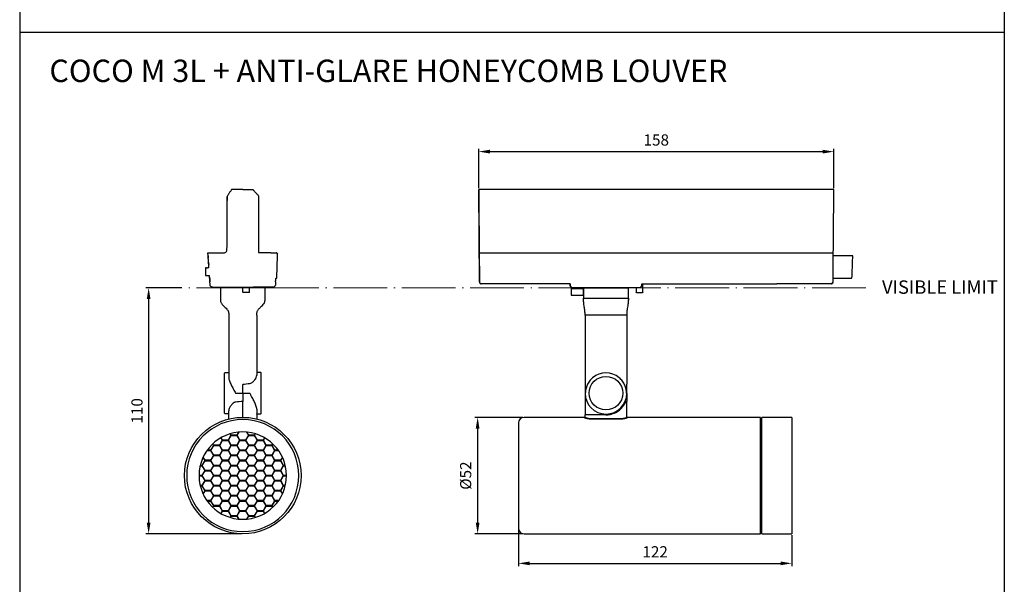
# Model space of a CAD drawing. Units: millimetres. Extents: x 0 to 1062, y -516 to 294.
# Drawn here: x 623 to 1062, y -210 to 42 of the extents above; entities that cross this region are included whole.
import ezdxf

# ---------------------------------------------------------------- set-up
doc = ezdxf.new("R2010")
doc.units = ezdxf.units.MM
doc.linetypes.add('ACAD_ISO04W100', pattern=[30.5, 24, -3, 0.5, -3])
doc.layers.add('CAJETIN', color=253, linetype='Continuous')
doc.layers.add('PIEZA', color=255, linetype='Continuous')
doc.layers.add('COTAS', color=251, linetype='Continuous', lineweight=9)
doc.styles.add('iso-1', font='isocp.shx')
doc.styles.get("Standard").update_dxf_attribs({"font": 'arial.ttf'})
doc.dimstyles.new('ISO-25', dxfattribs={"dimtxt": 5, "dimasz": 5, "dimexe": 1.25, "dimexo": 0.625, "dimgap": 2, "dimtad": 1, "dimdec": 0, "dimtxsty": 'Standard', "dimcen": 2.5, "dimadec": 0, "dimazin": 0, "dimtfac": 1, "dimtdec": 0, "dimtmove": 0, "dimatfit": 3, "dimfxl": 1, "dimarcsym": 0})

# ---------------------------------------------------------------- blocks, each defined once
blk = doc.blocks.new('*D118')
at = {"layer": 'COTAS', "color": 0, "lineweight": -2}
for p, q in [((694.97, -77.25), (678.98, -77.25)), ((680.23, -82.25), (680.23, -182.04)), ((721.6, -187.04), (678.98, -187.04))]:
    blk.add_line(p, q, dxfattribs=at)
at = {"layer": 'COTAS', "color": 0}
for points in [[(681.06, -82.25), (679.4, -82.25), (680.23, -77.25)], [(679.4, -182.04), (681.06, -182.04), (680.23, -187.04)]]:
    blk.add_solid(points, dxfattribs=at)
at = {"layer": 'Defpoints', "color": 0}
for p in [(695.6, -77.25), (680.23, -187.04), (680.23, -187.04), (722.22, -187.04)]:
    blk.add_point(p, dxfattribs=at)
at = {"layer": 'COTAS', "color": 0, "insert": (675.68, -132.15), "char_height": 5, "attachment_point": 5, "rotation": 90}
blk.add_mtext('110', dxfattribs=at)
blk = doc.blocks.new('*D119')
at = {"layer": 'COTAS', "color": 0, "lineweight": -2}
for p, q in [((847.1, -135.04), (825.75, -135.04)), ((827, -140.04), (827, -182.04)), ((847.1, -187.04), (825.75, -187.04))]:
    blk.add_line(p, q, dxfattribs=at)
at = {"layer": 'COTAS', "color": 0}
for points in [[(827.83, -140.04), (826.16, -140.04), (827, -135.04)], [(826.16, -182.04), (827.83, -182.04), (827, -187.04)]]:
    blk.add_solid(points, dxfattribs=at)
at = {"layer": 'Defpoints', "color": 0}
for p in [(847.73, -135.04), (827, -187.04), (827, -187.04), (847.73, -187.04)]:
    blk.add_point(p, dxfattribs=at)
at = {"layer": 'COTAS', "color": 0, "insert": (822.31, -161.04), "char_height": 5, "attachment_point": 5, "rotation": 90}
blk.add_mtext('Ø52', dxfattribs=at)
blk = doc.blocks.new('*D132')
at = {"layer": 'COTAS', "color": 0, "lineweight": -2}
for p, q in [((845.23, -185.17), (845.23, -201.46)), ((967.13, -187.67), (967.13, -201.46)), ((850.23, -200.21), (962.13, -200.21))]:
    blk.add_line(p, q, dxfattribs=at)
at = {"layer": 'COTAS', "color": 0}
for points in [[(850.23, -199.38), (850.23, -201.05), (845.23, -200.21)], [(962.13, -201.05), (962.13, -199.38), (967.13, -200.21)]]:
    blk.add_solid(points, dxfattribs=at)
at = {"layer": 'Defpoints', "color": 0}
for p in [(845.23, -184.54), (967.13, -187.04), (967.13, -200.21), (967.13, -200.21)]:
    blk.add_point(p, dxfattribs=at)
at = {"layer": 'COTAS', "color": 0, "insert": (906.18, -195.7), "char_height": 5, "attachment_point": 5}
blk.add_mtext('122', dxfattribs=at)
blk = doc.blocks.new('*D181')
at = {"layer": 'COTAS', "color": 0, "lineweight": -2}
for p, q in [((827.46, -32.73), (827.46, -15.2)), ((832.46, -16.45), (980.89, -16.45)), ((985.89, -32.73), (985.89, -15.2))]:
    blk.add_line(p, q, dxfattribs=at)
at = {"layer": 'COTAS', "color": 0}
for points in [[(832.46, -15.61), (832.46, -17.28), (827.46, -16.45)], [(980.89, -17.28), (980.89, -15.61), (985.89, -16.45)]]:
    blk.add_solid(points, dxfattribs=at)
at = {"layer": 'Defpoints', "color": 0}
for p in [(985.89, -16.45), (985.89, -16.45), (827.46, -33.35), (985.89, -33.35)]:
    blk.add_point(p, dxfattribs=at)
at = {"layer": 'COTAS', "color": 0, "insert": (906.68, -11.89), "char_height": 5, "attachment_point": 5}
blk.add_mtext('158', dxfattribs=at)

msp = doc.modelspace()

# ---------------------------------------------------------------- linework, layer by layer
at = {"layer": 'CAJETIN'}
for p, q in [((622.72, 294.44), (622.72, -515.65)), ((1061.94, 294.44), (1061.94, -515.65)), ((622.72, 261.05), (622.72, -515.65)), ((622.72, 36.83), (1061.94, 36.83))]:
    msp.add_line(p, q, dxfattribs=at)
at = {"layer": 'COTAS', "color": 3, "linetype": 'ACAD_ISO04W100'}
msp.add_line((1000.16, -77.25), (695.6, -77.25), dxfattribs=at)
at = {"layer": 'PIEZA'}
for p, q in [((722.22, -33.35), (724.72, -33.33)), ((724.72, -33.33), (726.66, -33.31)), ((726.66, -33.31), (726.72, -33.37)), ((985.89, -33.35), (827.46, -33.35)), ((827.82, -74.61), (827.46, -33.35)), ((985.89, -33.35), (985.89, -33.35)), ((715.07, -60.76), (715.16, -60.33)), ((706.67, -61.59), (714.09, -61.56)), ((706.76, -62.93), (706.67, -61.59)), ((706.97, -65.87), (707.04, -66.86)), ((737.43, -72.71), (737.68, -62.95)), ((737.69, -62.9), (737.68, -62.95)), ((737.69, -62.9), (737.74, -62.13)), ((827.71, -61.56), (985.66, -61.56)), ((987.93, -62.95), (985.61, -62.95)), ((988.87, -62.95), (987.93, -62.95)), ((989.01, -62.95), (988.87, -62.95)), ((989.74, -62.95), (989.01, -62.95)), ((990.68, -62.95), (989.74, -62.95)), ((990.82, -62.95), (990.68, -62.95)), ((991.55, -62.95), (990.82, -62.95)), ((992.89, -62.95), (991.55, -62.95)), ((705.67, -68.3), (705.67, -71.8)), ((705.68, -68.3), (705.67, -68.3)), ((705.74, -68.3), (705.68, -68.3)), ((705.74, -68.3), (705.84, -68.3)), ((706.02, -68.3), (705.84, -68.3)), ((705.84, -68.3), (705.84, -68.3)), ((706.11, -68.3), (706.02, -68.3)), ((706.11, -68.3), (706.49, -68.3)), ((706.49, -68.3), (706.5, -68.3)), ((706.86, -68.3), (706.5, -68.3)), ((707.14, -68.3), (706.86, -68.3)), ((737.59, -68.3), (737.58, -68.3)), ((705.67, -71.8), (705.68, -71.8)), ((705.68, -71.8), (705.74, -71.8)), ((705.74, -71.8), (707.38, -71.8)), ((737.08, -72.9), (737.23, -72.9)), ((985.55, -72.9), (987.02, -72.9)), ((987.02, -72.9), (987.2, -72.9)), ((987.2, -72.9), (987.5, -72.9)), ((987.5, -72.9), (988.84, -72.9)), ((988.84, -72.9), (989.01, -72.9)), ((989.01, -72.9), (989.31, -72.9)), ((989.31, -72.9), (990.65, -72.9)), ((990.65, -72.9), (990.82, -72.9)), ((990.82, -72.9), (991.13, -72.9)), ((991.13, -72.9), (992.66, -72.9)), ((725.22, -77.03), (708.66, -76.93)), ((722.22, -77.25), (712.42, -77.25)), ((715.82, -76.99), (715.82, -77.25)), ((722.22, -79.15), (722.22, -77.01)), ((725.22, -79.08), (725.22, -77.03)), ((732.02, -77.25), (725.22, -77.25)), ((728.62, -77.25), (728.62, -77)), ((728.72, -77), (728.62, -77)), ((867.83, -75.4), (828.62, -75.4)), ((868.23, -75.4), (867.93, -75.4)), ((868.23, -75.4), (868.23, -76.05)), ((868.73, -77.57), (874.23, -77.57)), ((868.73, -77.57), (868.73, -80.57)), ((869.23, -77.05), (877.72, -77.05)), ((874.23, -80.57), (874.23, -77.57)), ((874.43, -77.25), (884.23, -77.25)), ((884.23, -77.25), (894.03, -77.25)), ((890.73, -77.05), (897.73, -77.05)), ((890.73, -77.05), (899.23, -77.05)), ((897.73, -77.05), (897.73, -79.15)), ((900.23, -75.4), (900.53, -75.4)), ((900.23, -76.05), (900.23, -75.4)), ((900.53, -75.4), (900.73, -75.4)), ((900.73, -75.4), (960.43, -75.4)), ((900.73, -79.15), (900.73, -75.4)), ((984.73, -75.4), (960.43, -75.4)), ((722.22, -79.15), (722.22, -79.35)), ((725.03, -79.28), (722.22, -79.35)), ((868.73, -80.57), (874.23, -80.57)), ((897.93, -79.35), (900.53, -79.35))]:
    msp.add_line(p, q, dxfattribs=at)
at = {"layer": 'PIEZA', "linetype": 'Continuous'}
for p, q in [((712.22, -77.45), (712.22, -81.89)), ((732.02, -77.25), (712.42, -77.25)), ((732.02, -77.25), (712.42, -77.25)), ((732.22, -81.89), (732.22, -77.45)), ((874.23, -77.45), (874.23, -81.89)), ((874.43, -77.25), (884.23, -77.25)), ((874.43, -77.25), (884.23, -77.25)), ((884.23, -77.25), (894.03, -77.25)), ((884.23, -77.25), (894.03, -77.25)), ((894.23, -81.89), (894.23, -77.45)), ((715.98, -89.47), (715.98, -117.2)), ((728.46, -89.47), (728.46, -116.23)), ((874.91, -89.47), (874.91, -114.3)), ((893.55, -89.47), (893.55, -120.28)), ((714.03, -133.14), (714.03, -115.36)), ((715.79, -115.15), (714.18, -115.21)), ((730.26, -115.07), (728.46, -115.04)), ((730.41, -133.28), (730.41, -115.22)), ((874.91, -114.65), (874.91, -124.25)), ((722.22, -124.25), (722.22, -120.48)), ((893.54, -124.25), (893.54, -120.64)), ((719.03, -124.25), (722.22, -124.25)), ((722.22, -124.25), (725.36, -124.25)), ((722.22, -124.25), (722.22, -127.95)), ((874.91, -124.25), (875.02, -124.25)), ((874.91, -124.25), (874.91, -134.1)), ((893.44, -124.25), (893.54, -124.25)), ((893.55, -124.25), (893.55, -127.95)), ((722.22, -135.04), (722.22, -127.95)), ((728.46, -131.41), (728.46, -135.61)), ((893.55, -134.79), (893.55, -127.95)), ((714.18, -133.29), (715.98, -133.36)), ((715.98, -135.61), (715.98, -132.1)), ((728.66, -133.46), (730.26, -133.43)), ((874.66, -135.04), (847.73, -135.04)), ((874.91, -134.79), (874.91, -134.1)), ((881.34, -133.9), (875.11, -133.9)), ((878.12, -135.61), (890.34, -135.61)), ((890.34, -135.85), (878.12, -135.85)), ((953.23, -135.04), (893.8, -135.04)), ((953.23, -187.04), (953.23, -135.04)), ((953.73, -135.54), (953.23, -135.54)), ((967.13, -135.04), (953.73, -135.04)), ((953.73, -187.04), (953.73, -135.04)), ((967.13, -135.04), (967.13, -187.04)), ((845.23, -137.54), (845.23, -184.54)), ((847.73, -187.04), (953.23, -187.04)), ((953.23, -186.54), (953.73, -186.54)), ((953.73, -187.04), (967.13, -187.04))]:
    msp.add_line(p, q, dxfattribs=at)
at = {"layer": 'PIEZA', "color": 8, "linetype": 'Continuous'}
for p, q in [((712.4, -144.2), (713.03, -145.29)), ((713.18, -145.21), (712.55, -144.11)), ((716.93, -143.04), (715.68, -145.21)), ((715.82, -145.29), (717.07, -143.13)), ((716.55, -142.39), (716.93, -143.04)), ((717.07, -142.96), (716.72, -142.34)), ((719.57, -142.96), (717.07, -142.96)), ((717.07, -143.13), (719.57, -143.13)), ((720.34, -141.63), (719.57, -142.96)), ((719.57, -143.13), (720.82, -145.29)), ((719.72, -143.04), (720.55, -141.62)), ((720.97, -145.21), (719.72, -143.04)), ((724.72, -143.04), (723.47, -145.21)), ((723.62, -145.29), (724.87, -143.13)), ((723.9, -141.62), (724.72, -143.04)), ((724.87, -142.96), (724.1, -141.63)), ((727.37, -142.96), (724.87, -142.96)), ((724.87, -143.13), (727.37, -143.13)), ((727.73, -142.34), (727.37, -142.96)), ((727.37, -143.13), (728.62, -145.29)), ((727.52, -143.04), (727.89, -142.39)), ((728.77, -145.21), (727.52, -143.04)), ((731.9, -144.11), (731.27, -145.21)), ((731.41, -145.29), (732.05, -144.2)), ((709.13, -147.54), (707.88, -149.71)), ((708.03, -149.79), (709.28, -147.63)), ((708.77, -146.92), (709.13, -147.54)), ((709.28, -147.46), (708.9, -146.8)), ((711.78, -147.46), (709.28, -147.46)), ((709.28, -147.63), (711.78, -147.63)), ((713.03, -145.29), (711.78, -147.46)), ((711.78, -147.63), (713.03, -149.79)), ((711.93, -147.54), (713.18, -145.38)), ((713.18, -149.71), (711.93, -147.54)), ((715.68, -145.21), (713.18, -145.21)), ((713.18, -145.38), (715.68, -145.38)), ((715.68, -145.38), (716.93, -147.54)), ((716.93, -147.54), (715.68, -149.71)), ((717.07, -147.46), (715.82, -145.29)), ((715.82, -149.79), (717.07, -147.63)), ((719.57, -147.46), (717.07, -147.46)), ((717.07, -147.63), (719.57, -147.63)), ((720.82, -145.29), (719.57, -147.46)), ((719.57, -147.63), (720.82, -149.79)), ((719.72, -147.54), (720.97, -145.38)), ((720.97, -149.71), (719.72, -147.54)), ((723.47, -145.21), (720.97, -145.21)), ((720.97, -145.38), (723.47, -145.38)), ((723.47, -145.38), (724.72, -147.54)), ((724.72, -147.54), (723.47, -149.71)), ((724.87, -147.46), (723.62, -145.29)), ((723.62, -149.79), (724.87, -147.63)), ((727.37, -147.46), (724.87, -147.46)), ((724.87, -147.63), (727.37, -147.63)), ((728.62, -145.29), (727.37, -147.46)), ((727.37, -147.63), (728.62, -149.79)), ((727.52, -147.54), (728.77, -145.38)), ((728.77, -149.71), (727.52, -147.54)), ((731.27, -145.21), (728.77, -145.21)), ((728.77, -145.38), (731.27, -145.38)), ((731.27, -145.38), (732.52, -147.54)), ((732.52, -147.54), (731.27, -149.71)), ((732.66, -147.46), (731.41, -145.29)), ((731.41, -149.79), (732.66, -147.63)), ((735.16, -147.46), (732.66, -147.46)), ((732.66, -147.63), (735.16, -147.63)), ((735.54, -146.8), (735.16, -147.46)), ((735.16, -147.63), (736.41, -149.79)), ((735.31, -147.54), (735.67, -146.92)), ((736.56, -149.71), (735.31, -147.54)), ((704.47, -152.97), (705.24, -154.29)), ((705.38, -154.21), (704.56, -152.78)), ((706.23, -149.88), (707.88, -149.88)), ((707.88, -149.71), (706.35, -149.71)), ((707.88, -149.88), (709.13, -152.04)), ((709.13, -152.04), (707.88, -154.21)), ((709.28, -151.96), (708.03, -149.79)), ((708.03, -154.29), (709.28, -152.13)), ((711.78, -151.96), (709.28, -151.96)), ((709.28, -152.13), (711.78, -152.13)), ((713.03, -149.79), (711.78, -151.96)), ((711.78, -152.13), (713.03, -154.29)), ((711.93, -152.04), (713.18, -149.88)), ((713.18, -154.21), (711.93, -152.04)), ((715.68, -149.71), (713.18, -149.71)), ((713.18, -149.88), (715.68, -149.88)), ((715.68, -149.88), (716.93, -152.04)), ((716.93, -152.04), (715.68, -154.21)), ((717.07, -151.96), (715.82, -149.79)), ((715.82, -154.29), (717.07, -152.13)), ((719.57, -151.96), (717.07, -151.96)), ((717.07, -152.13), (719.57, -152.13)), ((720.82, -149.79), (719.57, -151.96)), ((719.57, -152.13), (720.82, -154.29)), ((719.72, -152.04), (720.97, -149.88)), ((720.97, -154.21), (719.72, -152.04)), ((723.47, -149.71), (720.97, -149.71)), ((720.97, -149.88), (723.47, -149.88)), ((723.47, -149.88), (724.72, -152.04)), ((724.72, -152.04), (723.47, -154.21)), ((724.87, -151.96), (723.62, -149.79)), ((723.62, -154.29), (724.87, -152.13)), ((727.37, -151.96), (724.87, -151.96)), ((724.87, -152.13), (727.37, -152.13)), ((728.62, -149.79), (727.37, -151.96)), ((727.37, -152.13), (728.62, -154.29)), ((727.52, -152.04), (728.77, -149.88)), ((728.77, -154.21), (727.52, -152.04)), ((731.27, -149.71), (728.77, -149.71)), ((728.77, -149.88), (731.27, -149.88)), ((731.27, -149.88), (732.52, -152.04)), ((732.52, -152.04), (731.27, -154.21)), ((732.66, -151.96), (731.41, -149.79)), ((731.41, -154.29), (732.66, -152.13)), ((735.16, -151.96), (732.66, -151.96)), ((732.66, -152.13), (735.16, -152.13)), ((736.41, -149.79), (735.16, -151.96)), ((735.16, -152.13), (736.41, -154.29)), ((735.31, -152.04), (736.56, -149.88)), ((736.56, -154.21), (735.31, -152.04)), ((738.09, -149.71), (736.56, -149.71)), ((736.56, -149.88), (738.21, -149.88)), ((739.88, -152.78), (739.06, -154.21)), ((739.21, -154.29), (739.97, -152.97)), ((703.23, -156.63), (703.99, -156.63)), ((703.99, -156.46), (703.27, -156.46)), ((705.24, -154.29), (703.99, -156.46)), ((703.99, -156.63), (705.24, -158.79)), ((704.13, -156.54), (705.38, -154.38)), ((705.38, -158.71), (704.13, -156.54)), ((707.88, -154.21), (705.38, -154.21)), ((705.38, -154.38), (707.88, -154.38)), ((707.88, -154.38), (709.13, -156.54)), ((709.13, -156.54), (707.88, -158.71)), ((709.28, -156.46), (708.03, -154.29)), ((708.03, -158.79), (709.28, -156.63)), ((711.78, -156.46), (709.28, -156.46)), ((709.28, -156.63), (711.78, -156.63)), ((713.03, -154.29), (711.78, -156.46)), ((711.78, -156.63), (713.03, -158.79)), ((711.93, -156.54), (713.18, -154.38)), ((713.18, -158.71), (711.93, -156.54)), ((715.68, -154.21), (713.18, -154.21)), ((713.18, -154.38), (715.68, -154.38)), ((715.68, -154.38), (716.93, -156.54)), ((716.93, -156.54), (715.68, -158.71)), ((717.07, -156.46), (715.82, -154.29)), ((715.82, -158.79), (717.07, -156.63)), ((719.57, -156.46), (717.07, -156.46)), ((717.07, -156.63), (719.57, -156.63)), ((720.82, -154.29), (719.57, -156.46)), ((719.57, -156.63), (720.82, -158.79)), ((719.72, -156.54), (720.97, -154.38)), ((720.97, -158.71), (719.72, -156.54)), ((723.47, -154.21), (720.97, -154.21)), ((720.97, -154.38), (723.47, -154.38)), ((723.47, -154.38), (724.72, -156.54)), ((724.72, -156.54), (723.47, -158.71)), ((724.87, -156.46), (723.62, -154.29)), ((723.62, -158.79), (724.87, -156.63)), ((727.37, -156.46), (724.87, -156.46)), ((724.87, -156.63), (727.37, -156.63)), ((728.62, -154.29), (727.37, -156.46)), ((727.37, -156.63), (728.62, -158.79)), ((727.52, -156.54), (728.77, -154.38)), ((728.77, -158.71), (727.52, -156.54)), ((731.27, -154.21), (728.77, -154.21)), ((728.77, -154.38), (731.27, -154.38)), ((731.27, -154.38), (732.52, -156.54)), ((732.52, -156.54), (731.27, -158.71)), ((732.66, -156.46), (731.41, -154.29)), ((731.41, -158.79), (732.66, -156.63)), ((735.16, -156.46), (732.66, -156.46)), ((732.66, -156.63), (735.16, -156.63)), ((736.41, -154.29), (735.16, -156.46)), ((735.16, -156.63), (736.41, -158.79)), ((735.31, -156.54), (736.56, -154.38)), ((736.56, -158.71), (735.31, -156.54)), ((739.06, -154.21), (736.56, -154.21)), ((736.56, -154.38), (739.06, -154.38)), ((739.06, -154.38), (740.31, -156.54)), ((740.31, -156.54), (739.06, -158.71)), ((740.46, -156.46), (739.21, -154.29)), ((739.21, -158.79), (740.46, -156.63)), ((741.17, -156.46), (740.46, -156.46)), ((740.46, -156.63), (741.22, -156.63)), ((703.99, -160.96), (702.72, -160.96)), ((702.72, -161.13), (703.99, -161.13)), ((705.24, -158.79), (703.99, -160.96)), ((703.99, -161.13), (705.24, -163.29)), ((704.13, -161.04), (705.38, -158.88)), ((705.38, -163.21), (704.13, -161.04)), ((707.88, -158.71), (705.38, -158.71)), ((705.38, -158.88), (707.88, -158.88)), ((707.88, -158.88), (709.13, -161.04)), ((709.13, -161.04), (707.88, -163.21)), ((709.28, -160.96), (708.03, -158.79)), ((708.03, -163.29), (709.28, -161.13)), ((711.78, -160.96), (709.28, -160.96)), ((709.28, -161.13), (711.78, -161.13)), ((713.03, -158.79), (711.78, -160.96)), ((711.78, -161.13), (713.03, -163.29)), ((711.93, -161.04), (713.18, -158.88)), ((713.18, -163.21), (711.93, -161.04)), ((715.68, -158.71), (713.18, -158.71)), ((713.18, -158.88), (715.68, -158.88)), ((715.68, -158.88), (716.93, -161.04)), ((716.93, -161.04), (715.68, -163.21)), ((717.07, -160.96), (715.82, -158.79)), ((715.82, -163.29), (717.07, -161.13)), ((719.57, -160.96), (717.07, -160.96)), ((717.07, -161.13), (719.57, -161.13)), ((720.82, -158.79), (719.57, -160.96)), ((719.57, -161.13), (720.82, -163.29)), ((719.72, -161.04), (720.97, -158.88)), ((720.97, -163.21), (719.72, -161.04)), ((723.47, -158.71), (720.97, -158.71)), ((720.97, -158.88), (723.47, -158.88)), ((723.47, -158.88), (724.72, -161.04)), ((724.72, -161.04), (723.47, -163.21)), ((724.87, -160.96), (723.62, -158.79)), ((723.62, -163.29), (724.87, -161.13)), ((727.37, -160.96), (724.87, -160.96)), ((724.87, -161.13), (727.37, -161.13)), ((728.62, -158.79), (727.37, -160.96)), ((727.37, -161.13), (728.62, -163.29)), ((727.52, -161.04), (728.77, -158.88)), ((728.77, -163.21), (727.52, -161.04)), ((731.27, -158.71), (728.77, -158.71)), ((728.77, -158.88), (731.27, -158.88)), ((731.27, -158.88), (732.52, -161.04)), ((732.52, -161.04), (731.27, -163.21)), ((732.66, -160.96), (731.41, -158.79)), ((731.41, -163.29), (732.66, -161.13)), ((735.16, -160.96), (732.66, -160.96)), ((732.66, -161.13), (735.16, -161.13)), ((736.41, -158.79), (735.16, -160.96)), ((735.16, -161.13), (736.41, -163.29)), ((735.31, -161.04), (736.56, -158.88)), ((736.56, -163.21), (735.31, -161.04)), ((739.06, -158.71), (736.56, -158.71)), ((736.56, -158.88), (739.06, -158.88)), ((739.06, -158.88), (740.31, -161.04)), ((740.31, -161.04), (739.06, -163.21)), ((740.46, -160.96), (739.21, -158.79)), ((739.21, -163.29), (740.46, -161.13)), ((741.72, -160.96), (740.46, -160.96)), ((740.46, -161.13), (741.72, -161.13)), ((703.99, -165.46), (703.23, -165.46)), ((703.27, -165.63), (703.99, -165.63)), ((705.24, -163.29), (703.99, -165.46)), ((703.99, -165.63), (705.24, -167.79)), ((704.13, -165.54), (705.38, -163.38)), ((705.38, -167.71), (704.13, -165.54)), ((707.88, -163.21), (705.38, -163.21)), ((705.38, -163.38), (707.88, -163.38)), ((707.88, -163.38), (709.13, -165.54)), ((709.13, -165.54), (707.88, -167.71)), ((709.28, -165.46), (708.03, -163.29)), ((708.03, -167.79), (709.28, -165.63)), ((711.78, -165.46), (709.28, -165.46)), ((709.28, -165.63), (711.78, -165.63)), ((713.03, -163.29), (711.78, -165.46)), ((711.78, -165.63), (713.03, -167.79)), ((711.93, -165.54), (713.18, -163.38)), ((713.18, -167.71), (711.93, -165.54)), ((715.68, -163.21), (713.18, -163.21)), ((713.18, -163.38), (715.68, -163.38)), ((715.68, -163.38), (716.93, -165.54)), ((716.93, -165.54), (715.68, -167.71)), ((717.07, -165.46), (715.82, -163.29)), ((715.82, -167.79), (717.07, -165.63)), ((719.57, -165.46), (717.07, -165.46)), ((717.07, -165.63), (719.57, -165.63)), ((720.82, -163.29), (719.57, -165.46)), ((719.57, -165.63), (720.82, -167.79)), ((719.72, -165.54), (720.97, -163.38)), ((720.97, -167.71), (719.72, -165.54)), ((723.47, -163.21), (720.97, -163.21)), ((720.97, -163.38), (723.47, -163.38)), ((723.47, -163.38), (724.72, -165.54)), ((724.72, -165.54), (723.47, -167.71)), ((724.87, -165.46), (723.62, -163.29)), ((723.62, -167.79), (724.87, -165.63)), ((727.37, -165.46), (724.87, -165.46)), ((724.87, -165.63), (727.37, -165.63)), ((728.62, -163.29), (727.37, -165.46)), ((727.37, -165.63), (728.62, -167.79)), ((727.52, -165.54), (728.77, -163.38)), ((728.77, -167.71), (727.52, -165.54)), ((731.27, -163.21), (728.77, -163.21)), ((728.77, -163.38), (731.27, -163.38)), ((731.27, -163.38), (732.52, -165.54)), ((732.52, -165.54), (731.27, -167.71)), ((732.66, -165.46), (731.41, -163.29)), ((731.41, -167.79), (732.66, -165.63)), ((735.16, -165.46), (732.66, -165.46)), ((732.66, -165.63), (735.16, -165.63)), ((736.41, -163.29), (735.16, -165.46)), ((735.16, -165.63), (736.41, -167.79)), ((735.31, -165.54), (736.56, -163.38)), ((736.56, -167.71), (735.31, -165.54)), ((739.06, -163.21), (736.56, -163.21)), ((736.56, -163.38), (739.06, -163.38)), ((739.06, -163.38), (740.31, -165.54)), ((740.31, -165.54), (739.06, -167.71)), ((740.46, -165.46), (739.21, -163.29)), ((739.21, -167.79), (740.46, -165.63)), ((741.22, -165.46), (740.46, -165.46)), ((740.46, -165.63), (741.17, -165.63)), ((705.24, -167.79), (704.47, -169.12)), ((704.56, -169.31), (705.38, -167.88)), ((707.88, -167.71), (705.38, -167.71)), ((705.38, -167.88), (707.88, -167.88)), ((707.88, -167.88), (709.13, -170.04)), ((709.13, -170.04), (707.88, -172.21)), ((709.28, -169.96), (708.03, -167.79)), ((708.03, -172.29), (709.28, -170.13)), ((711.78, -169.96), (709.28, -169.96)), ((709.28, -170.13), (711.78, -170.13)), ((713.03, -167.79), (711.78, -169.96)), ((711.78, -170.13), (713.03, -172.29)), ((711.93, -170.04), (713.18, -167.88)), ((713.18, -172.21), (711.93, -170.04)), ((715.68, -167.71), (713.18, -167.71)), ((713.18, -167.88), (715.68, -167.88)), ((715.68, -167.88), (716.93, -170.04)), ((716.93, -170.04), (715.68, -172.21)), ((717.07, -169.96), (715.82, -167.79)), ((715.82, -172.29), (717.07, -170.13)), ((719.57, -169.96), (717.07, -169.96)), ((717.07, -170.13), (719.57, -170.13)), ((720.82, -167.79), (719.57, -169.96)), ((719.57, -170.13), (720.82, -172.29)), ((719.72, -170.04), (720.97, -167.88)), ((720.97, -172.21), (719.72, -170.04)), ((723.47, -167.71), (720.97, -167.71)), ((720.97, -167.88), (723.47, -167.88)), ((723.47, -167.88), (724.72, -170.04)), ((724.72, -170.04), (723.47, -172.21)), ((724.87, -169.96), (723.62, -167.79)), ((723.62, -172.29), (724.87, -170.13)), ((727.37, -169.96), (724.87, -169.96)), ((724.87, -170.13), (727.37, -170.13)), ((728.62, -167.79), (727.37, -169.96)), ((727.37, -170.13), (728.62, -172.29)), ((727.52, -170.04), (728.77, -167.88)), ((728.77, -172.21), (727.52, -170.04)), ((731.27, -167.71), (728.77, -167.71)), ((728.77, -167.88), (731.27, -167.88)), ((731.27, -167.88), (732.52, -170.04)), ((732.52, -170.04), (731.27, -172.21)), ((732.66, -169.96), (731.41, -167.79)), ((731.41, -172.29), (732.66, -170.13)), ((735.16, -169.96), (732.66, -169.96)), ((732.66, -170.13), (735.16, -170.13)), ((736.41, -167.79), (735.16, -169.96)), ((735.16, -170.13), (736.41, -172.29)), ((735.31, -170.04), (736.56, -167.88)), ((736.56, -172.21), (735.31, -170.04)), ((739.06, -167.71), (736.56, -167.71)), ((736.56, -167.88), (739.06, -167.88)), ((739.06, -167.88), (739.88, -169.31)), ((739.97, -169.12), (739.21, -167.79)), ((707.88, -172.21), (706.23, -172.21)), ((706.35, -172.38), (707.88, -172.38)), ((707.88, -172.38), (709.13, -174.54)), ((709.28, -174.46), (708.03, -172.29)), ((709.13, -174.54), (708.77, -175.17)), ((708.9, -175.29), (709.28, -174.63)), ((711.78, -174.46), (709.28, -174.46)), ((709.28, -174.63), (711.78, -174.63)), ((713.03, -172.29), (711.78, -174.46)), ((711.78, -174.63), (713.03, -176.79)), ((711.93, -174.54), (713.18, -172.38)), ((713.18, -176.71), (711.93, -174.54)), ((715.68, -172.21), (713.18, -172.21)), ((713.18, -172.38), (715.68, -172.38)), ((715.68, -172.38), (716.93, -174.54)), ((716.93, -174.54), (715.68, -176.71)), ((717.07, -174.46), (715.82, -172.29)), ((715.82, -176.79), (717.07, -174.63)), ((719.57, -174.46), (717.07, -174.46)), ((717.07, -174.63), (719.57, -174.63)), ((720.82, -172.29), (719.57, -174.46)), ((719.57, -174.63), (720.82, -176.79)), ((719.72, -174.54), (720.97, -172.38)), ((720.97, -176.71), (719.72, -174.54)), ((723.47, -172.21), (720.97, -172.21)), ((720.97, -172.38), (723.47, -172.38)), ((723.47, -172.38), (724.72, -174.54)), ((724.72, -174.54), (723.47, -176.71)), ((724.87, -174.46), (723.62, -172.29)), ((723.62, -176.79), (724.87, -174.63)), ((727.37, -174.46), (724.87, -174.46)), ((724.87, -174.63), (727.37, -174.63)), ((728.62, -172.29), (727.37, -174.46)), ((727.37, -174.63), (728.62, -176.79)), ((727.52, -174.54), (728.77, -172.38)), ((728.77, -176.71), (727.52, -174.54)), ((731.27, -172.21), (728.77, -172.21)), ((728.77, -172.38), (731.27, -172.38)), ((731.27, -172.38), (732.52, -174.54)), ((732.52, -174.54), (731.27, -176.71)), ((732.66, -174.46), (731.41, -172.29)), ((731.41, -176.79), (732.66, -174.63)), ((735.16, -174.46), (732.66, -174.46)), ((732.66, -174.63), (735.16, -174.63)), ((736.41, -172.29), (735.16, -174.46)), ((735.16, -174.63), (735.54, -175.29)), ((735.31, -174.54), (736.56, -172.38)), ((735.67, -175.17), (735.31, -174.54)), ((738.21, -172.21), (736.56, -172.21)), ((736.56, -172.38), (738.09, -172.38)), ((713.03, -176.79), (712.4, -177.89)), ((712.55, -177.97), (713.18, -176.88)), ((715.68, -176.71), (713.18, -176.71)), ((713.18, -176.88), (715.68, -176.88)), ((715.68, -176.88), (716.93, -179.04)), ((717.07, -178.96), (715.82, -176.79)), ((716.93, -179.04), (716.55, -179.7)), ((716.72, -179.75), (717.07, -179.13)), ((719.57, -178.96), (717.07, -178.96)), ((717.07, -179.13), (719.57, -179.13)), ((720.82, -176.79), (719.57, -178.96)), ((719.57, -179.13), (720.34, -180.45)), ((719.72, -179.04), (720.97, -176.88)), ((720.55, -180.47), (719.72, -179.04)), ((723.47, -176.71), (720.97, -176.71)), ((720.97, -176.88), (723.47, -176.88)), ((723.47, -176.88), (724.72, -179.04)), ((724.87, -178.96), (723.62, -176.79)), ((724.72, -179.04), (723.9, -180.47)), ((724.1, -180.45), (724.87, -179.13)), ((727.37, -178.96), (724.87, -178.96)), ((724.87, -179.13), (727.37, -179.13)), ((728.62, -176.79), (727.37, -178.96)), ((727.37, -179.13), (727.73, -179.75)), ((727.52, -179.04), (728.77, -176.88)), ((727.89, -179.7), (727.52, -179.04)), ((731.27, -176.71), (728.77, -176.71)), ((728.77, -176.88), (731.27, -176.88)), ((731.27, -176.88), (731.9, -177.97)), ((732.05, -177.89), (731.41, -176.79))]:
    msp.add_line(p, q, dxfattribs=at)
at = {"layer": 'PIEZA', "linetype": 'Continuous'}
for centre, radius in [((884.23, -124.25), 7.5), ((722.22, -161.04), 26)]:
    msp.add_circle(centre, radius, dxfattribs=at)
at = {"layer": 'PIEZA', "linetype": 'Continuous', "extrusion": (0, 0, -1)}
for radius in [25, 19.5]:
    msp.add_circle((-722.22, -161.04), radius, dxfattribs=at)
at = {"layer": 'PIEZA'}
for centre, radius, start, end in [((714.09, -60.56), 1, 270, 348), ((737.23, -72.7), 0.2, 270, 358), ((712.42, -77.45), 0.2, 90, 180), ((732.02, -77.45), 0.2, 0, 90), ((735.77, -75.93), 1, 270.5, 356), ((874.43, -77.45), 0.2, 90, 180), ((894.03, -77.45), 0.2, 0, 90), ((725.02, -79.08), 0.2, 271.5, 0)]:
    msp.add_arc(centre, radius, start, end, dxfattribs=at)
at = {"layer": 'PIEZA', "extrusion": (0, 0, -1)}
for start, end in [(91.0001, 180), (180, 184)]:
    msp.add_arc((-737.24, -62.09), 0.5, start, end, dxfattribs=at)
at = {"layer": 'PIEZA', "linetype": 'Continuous'}
for centre, radius, start, end in [((712.42, -77.45), 0.2, 90, 180), ((712.42, -77.45), 0.2, 90, 180), ((732.02, -77.45), 0.2, 0, 90), ((732.02, -77.45), 0.2, 0, 90), ((874.43, -77.45), 0.2, 90, 180), ((874.43, -77.45), 0.2, 90, 180), ((894.03, -77.45), 0.2, 0, 90), ((894.03, -77.45), 0.2, 0, 90), ((714.18, -115.36), 0.15, 92, 180), ((730.26, -115.22), 0.15, 0, 89), ((884.23, -124.25), 9.1, 49.3442, 130.6558), ((884.23, -124.25), 9.32, 177.7843, 179.9948), ((884.23, -124.25), 9.31, 180, 0), ((884.23, -124.25), 9.32, 0, 2.2162), ((884.23, -124.25), 9.64, 290.8157, 337.9251), ((714.18, -133.14), 0.15, 180, 268), ((715.73, -135.61), 0.25, 284.3104, 0), ((715.73, -135.61), 0.25, 284.3104, 0), ((728.71, -135.61), 0.25, 180, 255.6896), ((728.71, -135.61), 0.25, 180, 255.6896), ((730.26, -133.28), 0.15, 271, 0), ((847.73, -137.54), 2.5, 90, 180), ((847.73, -184.54), 2.5, 180, 270)]:
    msp.add_arc(centre, radius, start, end, dxfattribs=at)
at = {"layer": 'PIEZA', "linetype": 'Continuous', "extrusion": (0, 0, -1)}
for centre, start, end in [((-715.78, -114.95), 180, 268), ((-728.66, -133.66), 0, 89)]:
    msp.add_arc(centre, 0.2, start, end, dxfattribs=at)
at = {"layer": 'PIEZA', "extrusion": (0, 0, -1)}
for centre, major_axis in [((897.93, -79.15), (0.142, 0.142)), ((900.53, -79.15), (-0.142, 0.142))]:
    msp.add_ellipse(centre, major_axis=major_axis, ratio=0.999315, start_param=2.356537, end_param=3.926648, dxfattribs=at)
at = {"layer": 'PIEZA', "linetype": 'Continuous'}
for centre, major_axis, ratio, start_param, end_param in [((875.01, -114.35), (-0.031, 0.206), 0.462766, 1.256961, 1.328872), ((874.66, -161.04), (0, 26), 0.017623, 6.163173, 6.283185), ((874.91, -161.04), (0, 26.25), 0.017455, 6.163173, 6.283019), ((893.55, -161.04), (0, 26.25), 0.017455, 0.000166, 0.120012), ((893.8, -161.04), (0, 26), 0.017623, 0, 0.120012)]:
    msp.add_ellipse(centre, major_axis=major_axis, ratio=ratio, start_param=start_param, end_param=end_param, dxfattribs=at)
at = {"layer": 'PIEZA', "linetype": 'Continuous', "extrusion": (0, 0, -1)}
for centre, major_axis, ratio, start_param, end_param in [((1260.25, -124.25), (-553.79, 0), 0.030245, 0.239181, 0.262417), ((875.11, -134.1), (0.141, -0.141), 0.999695, 2.356347, 3.926856)]:
    msp.add_ellipse(centre, major_axis=major_axis, ratio=ratio, start_param=start_param, end_param=end_param, dxfattribs=at)
at = {"layer": 'PIEZA'}
for points, degree, knots in [([(717.22, -33.4), (717.1, -33.57), (716.87, -33.93), (716.53, -34.45), (716.19, -34.96), (715.86, -35.45), (715.54, -35.94), (715.33, -36.26), (715.22, -36.41)], 3, [0, 0, 0, 0, 0.175714, 0.347803, 0.516271, 0.681124, 0.842365, 1, 1, 1, 1]), ([(729.22, -36.14), (729.09, -36), (728.84, -35.71), (728.44, -35.28), (728.03, -34.82), (727.61, -34.36), (727.18, -33.88), (726.88, -33.56), (726.73, -33.39)], 3, [0, 0, 0, 0, 0.155238, 0.315042, 0.479417, 0.648366, 0.821892, 1, 1, 1, 1]), ([(729.22, -61.45), (730.3, -61.47), (731.35, -61.49), (732.4, -61.51), (733.4, -61.52), (734.42, -61.54), (736.27, -61.57), (737.14, -61.59)], 2, [0, 0, 0, 0.25, 0.25, 0.5, 0.5, 0.75, 1, 1, 1]), ([(994.34, -62.95), (994.34, -62.95), (994.23, -62.95), (993.72, -62.95), (993.18, -62.95), (992.89, -62.95)], 3, [0, 0, 0, 0, 0.30805, 0.654024, 1, 1, 1, 1]), ([(707.14, -68.3), (707.12, -68.14), (707.11, -68), (707.1, -67.77), (707.07, -67.38), (707.06, -67.24), (707.04, -66.96), (707.04, -66.89)], 2, [0.0114212, 0.0114212, 0.0114212, 0.1486419, 0.1486419, 0.3614814, 0.5743209, 0.5743209, 1, 1, 1]), ([(707.57, -74.54), (707.56, -74.34), (707.55, -74.16), (707.53, -73.98), (707.52, -73.78)], 2, [0, 0, 0, 0.5, 0.5, 1, 1, 1]), ([(736.87, -74.5), (736.88, -74.44), (736.89, -74.29), (736.9, -74.07), (736.92, -73.82), (736.93, -73.64), (736.94, -73.55), (736.99, -72.9)], 3, [0, 0, 0, 0, 0.2072492, 0.4391586, 0.6957077, 0.9768448, 0.9978715, 0.9978715, 0.9978715, 0.9978715]), ([(736.99, -72.9), (736.99, -72.9), (737, -72.9), (737.03, -72.9), (737.06, -72.9), (737.08, -72.9), (737.08, -72.9), (737.08, -72.9)], 3, [0.1178122, 0.1178122, 0.1178122, 0.1178122, 0.1237319, 0.2800961, 0.5348157, 0.7663121, 1, 1, 1, 1]), ([(827.82, -74.61), (827.82, -74.77), (827.88, -74.91), (827.95, -75.06), (828.17, -75.28), (828.32, -75.34), (828.46, -75.4), (828.62, -75.4)], 2, [0, 0, 0, 0.25, 0.25, 0.5, 0.75, 0.75, 1, 1, 1]), ([(984.73, -75.4), (984.89, -75.4), (985.04, -75.34), (985.18, -75.28), (985.41, -75.06), (985.47, -74.91), (985.53, -74.77), (985.53, -74.61)], 2, [0, 0, 0, 0.25, 0.25, 0.5, 0.75, 0.75, 1, 1, 1]), ([(992.66, -72.9), (992.67, -72.9), (992.72, -72.9), (992.78, -72.9), (992.86, -72.9), (992.96, -72.9), (993.08, -72.9), (993.17, -72.9), (993.27, -72.89)], 3, [0, 0, 0, 0, 0.076623, 0.218968, 0.339084, 0.462474, 0.794857, 1, 1, 1, 1]), ([(993.27, -72.89), (993.29, -72.89), (993.39, -72.89), (993.53, -72.89), (993.75, -72.87), (993.89, -72.84), (993.97, -72.78), (993.99, -72.73), (993.99, -72.71)], 3, [0, 0, 0, 0, 0.035335, 0.242993, 0.431597, 0.751971, 0.884451, 1, 1, 1, 1]), ([(722.22, -77.05), (722.22, -77.05), (722.22, -77.05), (722.22, -77.03), (722.22, -77.02), (722.22, -77.01)], 3, [0, 0, 0, 0, 0.0654428, 0.1359825, 0.1825569, 0.1825569, 0.1825569, 0.1825569]), ([(735.78, -76.93), (735.03, -76.94), (732.85, -76.96), (731.48, -76.97), (728.69, -77), (725.22, -77.03)], 2, [0, 0, 0, 0.25, 0.5, 0.5, 1, 1, 1]), ([(868.89, -76.99), (868.75, -76.94), (868.62, -76.86), (868.34, -76.57), (868.23, -76.31), (868.23, -76.05)], 3, [0, 0, 0, 0, 0.356612, 0.356612, 1, 1, 1, 1]), ([(868.23, -76.05), (868.23, -76.08), (868.23, -76.15), (868.25, -76.25), (868.27, -76.34), (868.3, -76.43), (868.34, -76.51), (868.39, -76.59), (868.44, -76.66), (868.49, -76.73), (868.55, -76.79), (868.61, -76.84), (868.67, -76.88), (868.74, -76.92), (868.8, -76.95), (868.87, -76.98), (868.93, -77), (868.99, -77.02), (869.05, -77.03), (869.11, -77.04), (869.17, -77.05), (869.21, -77.05), (869.23, -77.05)], 3, [0, 0, 0, 0, 0.064696, 0.127846, 0.189449, 0.249506, 0.308015, 0.364978, 0.420394, 0.474263, 0.526585, 0.57736, 0.626587, 0.674267, 0.7204, 0.764986, 0.808024, 0.849514, 0.889457, 0.927852, 0.9647, 1, 1, 1, 1]), ([(899.23, -77.05), (899.26, -77.05), (899.33, -77.05), (899.44, -77.03), (899.56, -77), (899.67, -76.95), (899.79, -76.88), (899.9, -76.79), (900.01, -76.68), (900.1, -76.55), (900.17, -76.4), (900.22, -76.23), (900.22, -76.11), (900.23, -76.05)], 3, [0, 0, 0, 0, 0.065443, 0.135983, 0.211618, 0.292349, 0.378173, 0.469089, 0.565096, 0.666192, 0.772376, 0.883646, 1, 1, 1, 1]), ([(985.42, -75.01), (985.37, -75.1), (985.18, -75.28), (985.04, -75.34), (984.89, -75.4), (984.73, -75.4)], 2, [0, 0, 0, 0.247253, 0.623627, 0.623627, 1, 1, 1])]:
    msp.add_open_spline(points, degree=degree, knots=knots, dxfattribs=at)
for points, degree in [([(722.22, -33.35), (720.54, -33.37), (718.85, -33.38), (717.22, -33.4)], 3), ([(722.21, -33.35), (717.22, -33.4)], 1), ([(827.46, -33.35), (827.82, -74.61)], 1), ([(985.89, -33.35), (982.8, -33.35)], 1), ([(985.65, -62.95), (985.91, -33.35)], 1), ([(715.16, -60.33), (715.22, -58.63), (715.22, -53.1), (715.22, -44.78), (715.22, -39.21), (715.22, -36.41)], 3), ([(715.22, -36.41), (715.22, -38.32)], 1), ([(729.22, -36.14), (729.22, -39.01), (729.22, -44.74), (729.22, -53.35), (729.22, -59.08), (729.22, -61.45)], 3), ([(706.76, -62.93), (706.81, -63.59)], 1), ([(706.94, -65.47), (706.76, -62.95)], 1), ([(706.81, -63.66), (706.84, -64.05)], 1), ([(707.04, -66.86), (707.02, -66.64), (706.99, -66.18), (706.95, -65.71), (706.94, -65.47)], 3), ([(737.25, -61.59), (737.25, -61.59), (737.24, -61.59), (737.2, -61.59), (737.16, -61.59), (737.14, -61.59)], 3), ([(737.25, -61.59), (737.25, -61.59), (737.21, -61.6)], 2), ([(737.73, -62.12), (737.74, -62.05)], 1), ([(737.73, -62.12), (737.74, -62.12), (737.74, -62.12), (737.74, -62.13)], 3), ([(737.74, -62.05), (737.74, -62.04)], 1), ([(985.53, -74.61), (985.61, -62.95)], 1), ([(985.53, -74.61), (985.56, -71.52), (985.59, -68.43), (985.61, -65.34)], 3), ([(993.99, -72.71), (994.34, -62.95)], 1), ([(707.52, -73.78), (707.47, -73.12), (707.38, -71.8)], 2), ([(707.43, -72.5), (707.57, -74.54)], 1), ([(707.67, -76), (707.66, -75.84), (707.64, -75.51), (707.61, -75.02), (707.58, -74.7), (707.57, -74.54)], 3), ([(736.87, -74.54), (736.84, -75.02), (736.8, -75.51), (736.77, -76)], 3), ([(736.87, -74.54), (736.87, -74.53), (736.87, -74.52), (736.87, -74.5)], 3), ([(708.66, -76.93), (708.59, -76.93), (708.45, -76.91), (708.25, -76.84), (708.06, -76.73), (707.91, -76.59), (707.79, -76.41), (707.7, -76.21), (707.68, -76.07), (707.67, -76)], 3), ([(868.23, -76.05), (868.23, -75.94), (868.23, -75.73), (868.23, -75.51), (868.23, -75.4)], 3), ([(869.23, -77.05), (890.73, -77.05)], 1)]:
    msp.add_open_spline(points, degree=degree, dxfattribs=at)
at = {"layer": 'PIEZA', "linetype": 'Continuous'}
for points, knots in [([(712.22, -81.89), (712.21, -82.13), (712.23, -82.6), (712.32, -83.27), (712.53, -83.85), (712.87, -84.43), (713.3, -84.95), (713.85, -85.48), (714.46, -86.04), (715.06, -86.62), (715.53, -87.27), (715.83, -87.9), (715.98, -88.66), (716, -89.19), (715.98, -89.47)], [0, 0, 0, 0, 0.083203, 0.159485, 0.228292, 0.289215, 0.387112, 0.458233, 0.548419, 0.668914, 0.74017, 0.818596, 0.904817, 1, 1, 1, 1]), ([(728.46, -89.47), (728.45, -89.23), (728.47, -88.77), (728.55, -88.12), (728.75, -87.57), (729.08, -87.01), (729.51, -86.51), (730.05, -85.98), (730.66, -85.42), (731.26, -84.83), (731.75, -84.17), (732.07, -83.51), (732.21, -82.72), (732.24, -82.18), (732.22, -81.89)], [0, 0, 0, 0, 0.081942, 0.155418, 0.221146, 0.279609, 0.374852, 0.445073, 0.535214, 0.657652, 0.731329, 0.813321, 0.90315, 1, 1, 1, 1]), ([(874.91, -89.47), (874.91, -89.15), (874.91, -88.84), (874.88, -88.2), (874.87, -87.88), (874.77, -86.93), (874.67, -86.31), (874.46, -85.05), (874.36, -84.42), (874.27, -83.47), (874.25, -83.16), (874.23, -82.52), (874.23, -82.2), (874.23, -81.89)], [0, 0, 0, 0, 0.125, 0.125, 0.25, 0.25, 0.5, 0.5, 0.75, 0.75, 0.875, 0.875, 1, 1, 1, 1]), ([(874.34, -81.89), (874.46, -81.89), (874.68, -81.89), (875.49, -81.89), (876.23, -81.89), (878.08, -81.89), (879.19, -81.89), (881.61, -81.89), (882.92, -81.89), (885.54, -81.89), (886.84, -81.89), (889.26, -81.89), (890.37, -81.89), (892.22, -81.89), (892.97, -81.89), (893.77, -81.89), (893.99, -81.89), (894.11, -81.89)], [0, 0, 0, 0, 0.085211, 0.085211, 0.223474, 0.223474, 0.361737, 0.361737, 0.500001, 0.500001, 0.638264, 0.638264, 0.776527, 0.776527, 0.91479, 0.91479, 1, 1, 1, 1]), ([(894.23, -81.89), (894.23, -82.14), (894.23, -82.65), (894.19, -83.41), (894.11, -84.3), (893.96, -85.31), (893.76, -86.43), (893.61, -87.56), (893.55, -88.58), (893.55, -89.21), (893.55, -89.47)], [0, 0, 0, 0, 0.100041, 0.200311, 0.300605, 0.45078, 0.60045, 0.749629, 0.898672, 1, 1, 1, 1]), ([(878.17, -89.47), (877.77, -89.47), (877.36, -89.47), (876.61, -89.47), (876.27, -89.47), (875.69, -89.47), (875.45, -89.47), (875.12, -89.47), (875.03, -89.47), (875.02, -89.47)], [0, 0, 0, 0, 0.25, 0.25, 0.5, 0.5, 0.75, 0.75, 1, 1, 1, 1]), ([(893.44, -89.47), (893.42, -89.47), (893.33, -89.47), (893, -89.47), (892.77, -89.47), (892.19, -89.47), (891.84, -89.47), (891.09, -89.47), (890.69, -89.47), (890.28, -89.47)], [0, 0, 0, 0, 0.25, 0.25, 0.5, 0.5, 0.75, 0.75, 1, 1, 1, 1]), ([(893.44, -89.47), (893.45, -89.47), (893.46, -89.47), (893.48, -89.47), (893.48, -89.47), (893.51, -89.47), (893.53, -89.47), (893.55, -89.47)], [0, 0, 0, 0, 0.25, 0.25, 0.5, 0.5, 1, 1, 1, 1]), ([(715.98, -117.2), (715.98, -117.44), (716.02, -117.7), (716.13, -118.23), (716.21, -118.51), (716.5, -119.36), (716.76, -119.95), (717.34, -121.16), (717.66, -121.77), (718.16, -122.69), (718.33, -123), (718.68, -123.62), (718.85, -123.94), (719.03, -124.25)], [0, 0, 0, 0, 0.125, 0.125, 0.25, 0.25, 0.5, 0.5, 0.75, 0.75, 0.875, 0.875, 1, 1, 1, 1]), ([(725.42, -119.91), (725.67, -119.88), (725.92, -119.79), (726.36, -119.56), (726.56, -119.41), (726.92, -119.1), (727.08, -118.93), (727.39, -118.59), (727.52, -118.41), (727.9, -117.88), (728.09, -117.53), (728.38, -116.85), (728.46, -116.53), (728.46, -116.23)], [0, 0, 0, 0, 0.125, 0.125, 0.25, 0.25, 0.375, 0.375, 0.5, 0.5, 0.75, 0.75, 1, 1, 1, 1]), ([(874.91, -114.32), (874.91, -114.37), (874.91, -114.41), (874.91, -114.52), (874.91, -114.59), (874.91, -114.65)], [0, 0, 0, 0, 0.5, 0.5, 1, 1, 1, 1]), ([(878.3, -117.35), (878.02, -117.59), (877.77, -117.84), (877.28, -118.36), (877.06, -118.63), (876.44, -119.46), (876.11, -120.03), (875.57, -121.22), (875.38, -121.82), (875.17, -122.72), (875.12, -123.03), (875.05, -123.64), (875.02, -123.94), (875.02, -124.25)], [0, 0, 0, 0, 0.125, 0.125, 0.25, 0.25, 0.5, 0.5, 0.75, 0.75, 0.875, 0.875, 1, 1, 1, 1]), ([(893.44, -124.25), (893.43, -123.95), (893.41, -123.64), (893.33, -123.03), (893.28, -122.72), (893.08, -121.82), (892.88, -121.22), (892.34, -120.03), (892.01, -119.46), (891.4, -118.63), (891.17, -118.36), (890.69, -117.84), (890.43, -117.59), (890.15, -117.35)], [0, 0, 0, 0, 0.125, 0.125, 0.25, 0.25, 0.5, 0.5, 0.75, 0.75, 0.875, 0.875, 1, 1, 1, 1]), ([(722.21, -120.3), (722.21, -120.35), (722.2, -120.39), (722.2, -120.46), (722.2, -120.48), (722.2, -120.49), (722.2, -120.49), (722.2, -120.49)], [0, 0, 0, 0, 0.447261, 0.447261, 0.894521, 0.894521, 1, 1, 1, 1]), ([(722.21, -120.3), (722.21, -120.3), (722.21, -120.3), (722.22, -120.3), (722.22, -120.29), (722.22, -120.29), (722.22, -120.29), (722.22, -120.29), (722.22, -120.28), (722.22, -120.28)], [0, 0, 0, 0, 0.223226, 0.223226, 0.604543, 0.604543, 0.898818, 0.898818, 1, 1, 1, 1]), ([(893.54, -120.64), (893.54, -120.57), (893.54, -120.51), (893.55, -120.4), (893.55, -120.35), (893.55, -120.3)], [0, 0, 0, 0, 0.5, 0.5, 1, 1, 1, 1]), ([(893.55, -120.3), (893.55, -120.3), (893.55, -120.3), (893.55, -120.3), (893.55, -120.29), (893.55, -120.29), (893.55, -120.29), (893.55, -120.29), (893.55, -120.28), (893.55, -120.28)], [0, 0, 0, 0, 0.223226, 0.223226, 0.604543, 0.604543, 0.898818, 0.898818, 1, 1, 1, 1]), ([(728.46, -131.41), (728.46, -131.16), (728.43, -130.9), (728.31, -130.36), (728.22, -130.08), (727.93, -129.21), (727.66, -128.62), (727.07, -127.39), (726.75, -126.77), (726.24, -125.83), (726.07, -125.52), (725.8, -125.05), (725.72, -124.89), (725.58, -124.65), (725.54, -124.57), (725.47, -124.45), (725.45, -124.41), (725.4, -124.33), (725.38, -124.29), (725.36, -124.25)], [0, 0, 0, 0, 0.125, 0.125, 0.25, 0.25, 0.5, 0.5, 0.75, 0.75, 0.875, 0.875, 0.9375, 0.9375, 0.96875, 0.96875, 0.984375, 0.984375, 1, 1, 1, 1]), ([(719.08, -128.22), (718.95, -128.23), (718.82, -128.26), (718.57, -128.34), (718.45, -128.4), (718.11, -128.59), (717.91, -128.75), (717.55, -129.08), (717.38, -129.26), (717.08, -129.62), (716.94, -129.81), (716.56, -130.36), (716.36, -130.73), (716.07, -131.45), (715.98, -131.79), (715.98, -132.1)], [0, 0, 0, 0, 0.0625, 0.0625, 0.125, 0.125, 0.25, 0.25, 0.375, 0.375, 0.5, 0.5, 0.75, 0.75, 1, 1, 1, 1]), ([(893.16, -127.88), (893.18, -127.83), (893.21, -127.8), (893.29, -127.75), (893.34, -127.75), (893.43, -127.76), (893.47, -127.79), (893.53, -127.86), (893.55, -127.91), (893.55, -127.95)], [0, 0, 0, 0, 0.25, 0.25, 0.5, 0.5, 0.75, 0.75, 1, 1, 1, 1]), ([(874.91, -134.79), (874.91, -134.86), (874.88, -134.92), (874.79, -135.02), (874.72, -135.04), (874.66, -135.04)], [0, 0, 0, 0, 0.5, 0.5, 1, 1, 1, 1]), ([(878.12, -135.85), (877.89, -135.85), (877.67, -135.84), (877.24, -135.82), (877.03, -135.81), (876.62, -135.77), (876.43, -135.74), (876.06, -135.69), (875.88, -135.66), (875.57, -135.59), (875.43, -135.56), (875.18, -135.49), (875.08, -135.45), (874.9, -135.38), (874.83, -135.35), (874.74, -135.29), (874.71, -135.26), (874.71, -135.23)], [0, 0, 0, 0, 0.125, 0.125, 0.25, 0.25, 0.375, 0.375, 0.5, 0.5, 0.625, 0.625, 0.75, 0.75, 0.875, 0.875, 1, 1, 1, 1]), ([(874.96, -134.98), (874.96, -135.01), (874.99, -135.04), (875.07, -135.1), (875.14, -135.14), (875.3, -135.2), (875.39, -135.24), (875.62, -135.31), (875.75, -135.34), (876.04, -135.41), (876.2, -135.44), (876.54, -135.5), (876.72, -135.52), (877.1, -135.56), (877.3, -135.58), (877.7, -135.6), (877.91, -135.61), (878.12, -135.61)], [0, 0, 0, 0, 0.125, 0.125, 0.25, 0.25, 0.375, 0.375, 0.5, 0.5, 0.625, 0.625, 0.75, 0.75, 0.875, 0.875, 1, 1, 1, 1]), ([(884.23, -133.93), (881.96, -133.89), (881.85, -133.89), (881.61, -133.89), (881.48, -133.9), (881.34, -133.9)], [0, 0, 0, 0, 0.5, 0.5, 1, 1, 1, 1]), ([(884.23, -133.93), (884.4, -133.93), (884.58, -133.93), (884.93, -133.91), (885.1, -133.89), (885.43, -133.85), (885.59, -133.83), (885.88, -133.78), (886.02, -133.76), (886.25, -133.7), (886.35, -133.68), (886.53, -133.63), (886.59, -133.61), (886.74, -133.57), (886.78, -133.55), (886.93, -133.5)], [0, 0, 0, 0, 0.129558, 0.129558, 0.259116, 0.259116, 0.388674, 0.388674, 0.518232, 0.518232, 0.64779, 0.64779, 0.777348, 0.777348, 1, 1, 1, 1]), ([(887.65, -133.27), (887.52, -133.32), (887.4, -133.36), (887.16, -133.44), (887.05, -133.47), (886.93, -133.5)], [0, 0, 0, 0, 0.5, 0.5, 1, 1, 1, 1]), ([(890.34, -135.61), (890.76, -135.61), (891.17, -135.58), (891.73, -135.52), (891.92, -135.5), (892.26, -135.44), (892.41, -135.41), (892.7, -135.34), (892.83, -135.31), (893.06, -135.24), (893.16, -135.2), (893.32, -135.13), (893.38, -135.1), (893.47, -135.04), (893.49, -135.01), (893.49, -134.98)], [0, 0, 0, 0, 0.25, 0.25, 0.375, 0.375, 0.5, 0.5, 0.625, 0.625, 0.75, 0.75, 0.875, 0.875, 1, 1, 1, 1]), ([(893.74, -135.23), (893.74, -135.26), (893.71, -135.29), (893.62, -135.35), (893.55, -135.38), (893.38, -135.45), (893.27, -135.49), (893.03, -135.56), (892.88, -135.59), (892.57, -135.66), (892.4, -135.69), (892.03, -135.74), (891.84, -135.77), (891.23, -135.83), (890.79, -135.85), (890.34, -135.85)], [0, 0, 0, 0, 0.125, 0.125, 0.25, 0.25, 0.375, 0.375, 0.5, 0.5, 0.625, 0.625, 0.75, 0.75, 1, 1, 1, 1]), ([(893.8, -135.04), (893.73, -135.04), (893.67, -135.02), (893.58, -134.92), (893.55, -134.86), (893.55, -134.79)], [0, 0, 0, 0, 0.5, 0.5, 1, 1, 1, 1])]:
    msp.add_open_spline(points, degree=3, knots=knots, dxfattribs=at)
for points, degree in [([(874.38, -81.89), (874.23, -82.1), (874.23, -82.32)], 2), ([(874.23, -81.89), (874.23, -81.89), (874.27, -81.89), (874.34, -81.89)], 3), ([(894.22, -82.32), (894.23, -82.1), (894.08, -81.89)], 2), ([(894.22, -82.32), (894.23, -82.1), (894.08, -81.89)], 2), ([(894.11, -81.89), (894.19, -81.89), (894.23, -81.89), (894.23, -81.89)], 3), ([(875.02, -89.47), (874.91, -89.47)], 1), ([(890.28, -89.47), (878.17, -89.47)], 1), ([(722.22, -127.95), (721.18, -128.04), (720.13, -128.13), (719.08, -128.22)], 3)]:
    msp.add_open_spline(points, degree=degree, dxfattribs=at)

# ---------------------------------------------------------------- texts
at = {"layer": 'COTAS'}
msp.add_text('COCO M 3L + ANTI-GLARE HONEYCOMB LOUVER', height=10, dxfattribs=at).set_placement((635.96, 14.61))
at = {"layer": 'COTAS', "color": 7, "style": 'iso-1'}
msp.add_text('VISIBLE LIMIT', height=6, dxfattribs=at).set_placement((1007.4, -79.91))

# ---------------------------------------------------------------- dimensions: what is measured, and where the dimension line sits
at = {"layer": 'COTAS'}
for base, p1, p2, picture, middle in [((985.89, -16.45), (827.46, -33.35), (985.89, -33.35), '*D181', (906.68, -11.89)), ((967.13, -200.21), (845.23, -184.54), (967.13, -187.04), '*D132', (906.18, -195.7))]:
    dim = msp.add_linear_dim(base=base, p1=p1, p2=p2, dimstyle='ISO-25', dxfattribs=at)
    dim.commit()
    dim.dimension.update_dxf_attribs({"geometry": picture, "text_midpoint": middle})
dim = msp.add_linear_dim(base=(680.23, -187.04), p1=(695.6, -77.25), p2=(722.22, -187.04), angle=90, dimstyle='ISO-25', dxfattribs=at)
dim.commit()
dim.dimension.update_dxf_attribs({"geometry": '*D118', "text_midpoint": (675.68, -132.15)})
dim = msp.add_linear_dim(base=(827, -187.04), p1=(847.73, -135.04), p2=(847.73, -187.04), angle=90, text='Ø<>', dimstyle='ISO-25', dxfattribs=at)
dim.commit()
dim.dimension.update_dxf_attribs({"geometry": '*D119', "text_midpoint": (822.31, -161.04)})

doc.saveas('drawing.dxf')
